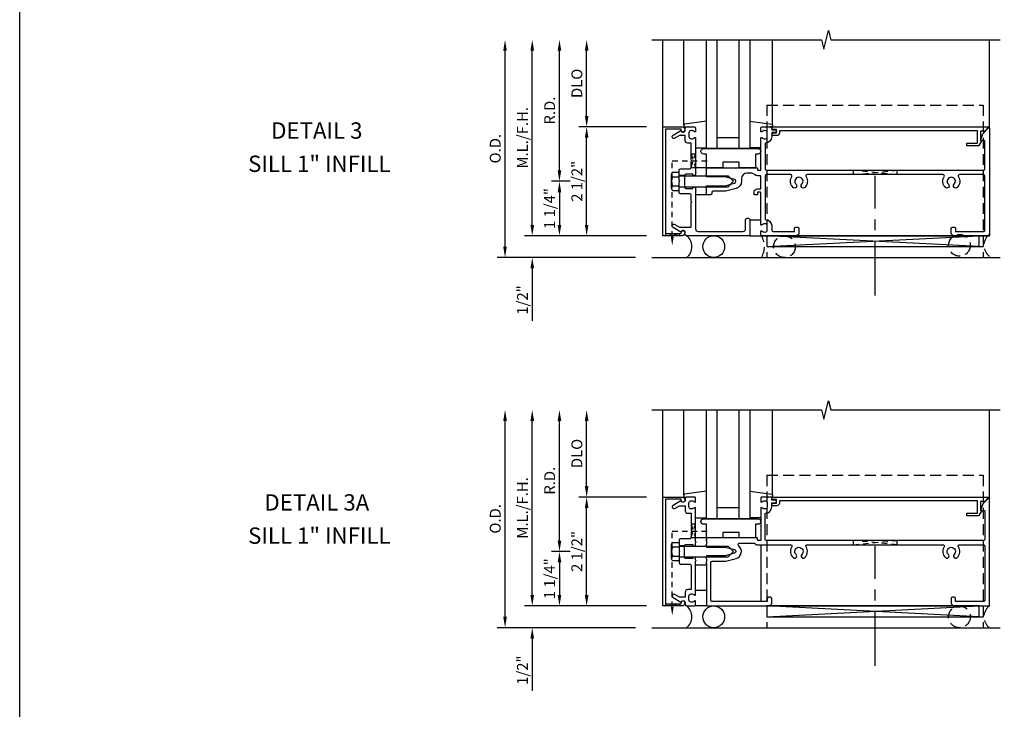
# Model space of a CAD drawing. Units: inches. Extents: x 0 to 130, y 0 to 84.
# Drawn here: x 0 to 23, y 18 to 33 of the extents above; entities that cross this region are included whole.
import ezdxf
from ezdxf.enums import TextEntityAlignment as Align

# ---------------------------------------------------------------- set-up
doc = ezdxf.new("R2010")
doc.units = ezdxf.units.IN
doc.header["$MEASUREMENT"] = 0
for name, pattern in [('CENTER', [2, 1.25, -0.25, 0.25, -0.25]), ('HIDDEN', [0.375, 0.25, -0.125]), ('HIDDEN2', [0.1875, 0.125, -0.0625])]:
    doc.linetypes.add(name, pattern=pattern)
doc.layers.get('0').update_dxf_attribs({"color": 4})
doc.layers.get('DEFPOINTS').update_dxf_attribs({"color": 11})
for name, color, linetype in [('CENTER', 1, 'CENTER'), ('FORMAT', 7, 'Continuous'), ('R-ANNO-DIMS', 3, 'Continuous'), ('R-SWTS-DET1', 1, 'Continuous'), ('R-SWTS-DET2', 4, 'Continuous'), ('R-SWTS-DET3', 5, 'Continuous')]:
    doc.layers.add(name, color=color, linetype=linetype)
doc.styles.get("Standard").update_dxf_attribs({"font": 'arial.ttf'})
doc.dimstyles.new('EXT_ON-OFF', dxfattribs={"dimscale": 2, "dimtxt": 0.125, "dimasz": 0.125, "dimexe": 0.09, "dimexo": 0.1875, "dimgap": 0.05, "dimtad": 3, "dimdec": 5, "dimzin": 3, "dimdsep": 46, "dimlunit": 5, "dimtxsty": 'Standard', "dimcen": 0, "dimse2": 1, "dimadec": 0, "dimazin": 0, "dimtfac": 1, "dimtdec": 4, "dimtofl": 0, "dimtmove": 0, "dimatfit": 0, "dimfxl": 0, "dimfrac": 2, "dimtolj": 1, "dimtzin": 3, "dimarcsym": 0})
doc.dimstyles.new('EXT_ON-ONNL', dxfattribs={"dimscale": 2, "dimtxt": 0.125, "dimasz": 0.125, "dimexe": 0.09, "dimexo": 0.1875, "dimgap": 0.05, "dimtad": 3, "dimdec": 5, "dimzin": 3, "dimdsep": 46, "dimlunit": 5, "dimtxsty": 'Standard', "dimcen": 0, "dimadec": 0, "dimazin": 0, "dimtfac": 1, "dimtdec": 4, "dimtofl": 0, "dimtmove": 2, "dimatfit": 3, "dimfxl": 0, "dimfrac": 2, "dimtolj": 1, "dimtzin": 3, "dimarcsym": 0})

# ---------------------------------------------------------------- blocks, each defined once
blk = doc.blocks.new('*D33')
at = {"layer": 'DEFPOINTS', "color": 0}
for p in [(13.024, 29.702), (12.399, 28.452), (14.774, 28.452)]:
    blk.add_point(p, dxfattribs=at)
at = {"layer": 'R-ANNO-DIMS', "color": 0, "lineweight": -2}
for p, q in [((12.649, 29.702), (12.219, 29.702)), ((12.399, 29.452), (12.399, 28.702)), ((14.399, 28.452), (12.219, 28.452))]:
    blk.add_line(p, q, dxfattribs=at)
at = {"layer": 'R-ANNO-DIMS', "color": 0}
for points in [[(12.358, 29.452), (12.441, 29.452), (12.399, 29.702)], [(12.358, 28.702), (12.441, 28.702), (12.399, 28.452)]]:
    blk.add_solid(points, dxfattribs=at)
at = {"layer": 'R-ANNO-DIMS', "color": 0, "insert": (12.172, 29.077), "char_height": 0.25, "attachment_point": 5, "rotation": 90}
blk.add_mtext('\\A1;1 1/4"', dxfattribs=at)
blk = doc.blocks.new('*D34')
at = {"layer": 'DEFPOINTS', "color": 0}
for p in [(12.399, 32.952), (14.524, 32.952), (13.024, 29.702)]:
    blk.add_point(p, dxfattribs=at)
at = {"layer": 'R-ANNO-DIMS', "color": 0, "lineweight": -2}
for p, q in [((12.399, 29.952), (12.399, 32.702)), ((12.649, 29.702), (12.219, 29.702))]:
    blk.add_line(p, q, dxfattribs=at)
at = {"layer": 'R-ANNO-DIMS', "color": 0}
for points in [[(12.358, 32.702), (12.441, 32.702), (12.399, 32.952)], [(12.358, 29.952), (12.441, 29.952), (12.399, 29.702)]]:
    blk.add_solid(points, dxfattribs=at)
at = {"layer": 'R-ANNO-DIMS', "color": 0, "insert": (12.174, 31.327), "char_height": 0.25, "attachment_point": 5, "rotation": 90}
blk.add_mtext('\\A1;R.D.', dxfattribs=at)
blk = doc.blocks.new('*D35')
at = {"layer": 'DEFPOINTS', "color": 0}
for p in [(13.024, 30.952), (14.774, 30.952), (14.774, 28.452)]:
    blk.add_point(p, dxfattribs=at)
at = {"layer": 'R-ANNO-DIMS', "color": 0, "lineweight": -2}
for p, q in [((14.399, 30.952), (12.844, 30.952)), ((13.024, 28.702), (13.024, 30.702)), ((14.399, 28.452), (12.844, 28.452))]:
    blk.add_line(p, q, dxfattribs=at)
at = {"layer": 'R-ANNO-DIMS', "color": 0}
for points in [[(12.983, 30.702), (13.066, 30.702), (13.024, 30.952)], [(12.983, 28.702), (13.066, 28.702), (13.024, 28.452)]]:
    blk.add_solid(points, dxfattribs=at)
at = {"layer": 'R-ANNO-DIMS', "color": 0, "insert": (12.799, 29.702), "char_height": 0.25, "attachment_point": 5, "rotation": 90}
blk.add_mtext('\\A1;2 1/2"', dxfattribs=at)
blk = doc.blocks.new('*D36')
at = {"layer": 'DEFPOINTS', "color": 0}
for p in [(13.024, 32.952), (14.524, 32.952), (14.774, 30.952)]:
    blk.add_point(p, dxfattribs=at)
at = {"layer": 'R-ANNO-DIMS', "color": 0, "lineweight": -2}
for p, q in [((13.024, 31.202), (13.024, 32.702)), ((14.399, 30.952), (12.844, 30.952))]:
    blk.add_line(p, q, dxfattribs=at)
at = {"layer": 'R-ANNO-DIMS', "color": 0}
for points in [[(12.983, 32.702), (13.066, 32.702), (13.024, 32.952)], [(12.983, 31.202), (13.066, 31.202), (13.024, 30.952)]]:
    blk.add_solid(points, dxfattribs=at)
at = {"layer": 'R-ANNO-DIMS', "color": 0, "insert": (12.799, 31.952), "char_height": 0.25, "attachment_point": 5, "rotation": 90}
blk.add_mtext('\\A1;DLO', dxfattribs=at)
blk = doc.blocks.new('*D37')
at = {"layer": 'DEFPOINTS', "color": 0}
for p in [(11.774, 32.952), (14.524, 32.952), (14.774, 28.452)]:
    blk.add_point(p, dxfattribs=at)
at = {"layer": 'R-ANNO-DIMS', "color": 0, "lineweight": -2}
for p, q in [((11.774, 28.702), (11.774, 32.702)), ((14.399, 28.452), (11.594, 28.452))]:
    blk.add_line(p, q, dxfattribs=at)
at = {"layer": 'R-ANNO-DIMS', "color": 0}
for points in [[(11.733, 32.702), (11.816, 32.702), (11.774, 32.952)], [(11.733, 28.702), (11.816, 28.702), (11.774, 28.452)]]:
    blk.add_solid(points, dxfattribs=at)
at = {"layer": 'R-ANNO-DIMS', "color": 0, "insert": (11.549, 30.702), "char_height": 0.25, "attachment_point": 5, "rotation": 90}
blk.add_mtext('\\A1;M.L./F.H.', dxfattribs=at)
blk = doc.blocks.new('*D38')
at = {"layer": 'DEFPOINTS', "color": 0}
for p in [(11.149, 32.952), (14.524, 32.952), (14.524, 27.952)]:
    blk.add_point(p, dxfattribs=at)
at = {"layer": 'R-ANNO-DIMS', "color": 0, "lineweight": -2}
for p, q in [((11.149, 28.202), (11.149, 32.702)), ((14.149, 27.952), (10.969, 27.952))]:
    blk.add_line(p, q, dxfattribs=at)
at = {"layer": 'R-ANNO-DIMS', "color": 0}
for points in [[(11.108, 32.702), (11.191, 32.702), (11.149, 32.952)], [(11.108, 28.202), (11.191, 28.202), (11.149, 27.952)]]:
    blk.add_solid(points, dxfattribs=at)
at = {"layer": 'R-ANNO-DIMS', "color": 0, "insert": (10.924, 30.452), "char_height": 0.25, "attachment_point": 5, "rotation": 90}
blk.add_mtext('\\A1;O.D.', dxfattribs=at)
blk = doc.blocks.new('*D39')
at = {"layer": 'DEFPOINTS', "color": 0}
for p in [(14.774, 28.452), (11.774, 27.952), (14.524, 27.952)]:
    blk.add_point(p, dxfattribs=at)
at = {"layer": 'R-ANNO-DIMS', "color": 0, "lineweight": -2}
for p, q in [((11.774, 28.702), (11.774, 28.952)), ((14.399, 28.452), (11.594, 28.452)), ((11.774, 27.702), (11.774, 26.502))]:
    blk.add_line(p, q, dxfattribs=at)
at = {"layer": 'R-ANNO-DIMS', "color": 0}
for points in [[(11.733, 28.702), (11.816, 28.702), (11.774, 28.452)], [(11.733, 27.702), (11.816, 27.702), (11.774, 27.952)]]:
    blk.add_solid(points, dxfattribs=at)
at = {"layer": 'R-ANNO-DIMS', "color": 0, "insert": (11.549, 26.977), "char_height": 0.25, "attachment_point": 5, "rotation": 90}
blk.add_mtext('\\A1;1/2"', dxfattribs=at)
blk = doc.blocks.new('*D40')
at = {"layer": 'DEFPOINTS', "color": 0}
for p in [(13.024, 21.202), (12.399, 19.952), (14.774, 19.952)]:
    blk.add_point(p, dxfattribs=at)
at = {"layer": 'R-ANNO-DIMS', "color": 0, "lineweight": -2}
for p, q in [((12.649, 21.202), (12.219, 21.202)), ((12.399, 20.952), (12.399, 20.202)), ((14.399, 19.952), (12.219, 19.952))]:
    blk.add_line(p, q, dxfattribs=at)
at = {"layer": 'R-ANNO-DIMS', "color": 0}
for points in [[(12.358, 20.952), (12.441, 20.952), (12.399, 21.202)], [(12.358, 20.202), (12.441, 20.202), (12.399, 19.952)]]:
    blk.add_solid(points, dxfattribs=at)
at = {"layer": 'R-ANNO-DIMS', "color": 0, "insert": (12.172, 20.577), "char_height": 0.25, "attachment_point": 5, "rotation": 90}
blk.add_mtext('\\A1;1 1/4"', dxfattribs=at)
blk = doc.blocks.new('*D41')
at = {"layer": 'DEFPOINTS', "color": 0}
for p in [(12.399, 24.452), (14.524, 24.452), (13.024, 21.202)]:
    blk.add_point(p, dxfattribs=at)
at = {"layer": 'R-ANNO-DIMS', "color": 0, "lineweight": -2}
for p, q in [((12.399, 21.452), (12.399, 24.202)), ((12.649, 21.202), (12.219, 21.202))]:
    blk.add_line(p, q, dxfattribs=at)
at = {"layer": 'R-ANNO-DIMS', "color": 0}
for points in [[(12.358, 24.202), (12.441, 24.202), (12.399, 24.452)], [(12.358, 21.452), (12.441, 21.452), (12.399, 21.202)]]:
    blk.add_solid(points, dxfattribs=at)
at = {"layer": 'R-ANNO-DIMS', "color": 0, "insert": (12.174, 22.827), "char_height": 0.25, "attachment_point": 5, "rotation": 90}
blk.add_mtext('\\A1;R.D.', dxfattribs=at)
blk = doc.blocks.new('*D42')
at = {"layer": 'DEFPOINTS', "color": 0}
for p in [(13.024, 22.452), (14.774, 22.452), (14.774, 19.952)]:
    blk.add_point(p, dxfattribs=at)
at = {"layer": 'R-ANNO-DIMS', "color": 0, "lineweight": -2}
for p, q in [((14.399, 22.452), (12.844, 22.452)), ((13.024, 20.202), (13.024, 22.202)), ((14.399, 19.952), (12.844, 19.952))]:
    blk.add_line(p, q, dxfattribs=at)
at = {"layer": 'R-ANNO-DIMS', "color": 0}
for points in [[(12.983, 22.202), (13.066, 22.202), (13.024, 22.452)], [(12.983, 20.202), (13.066, 20.202), (13.024, 19.952)]]:
    blk.add_solid(points, dxfattribs=at)
at = {"layer": 'R-ANNO-DIMS', "color": 0, "insert": (12.799, 21.202), "char_height": 0.25, "attachment_point": 5, "rotation": 90}
blk.add_mtext('\\A1;2 1/2"', dxfattribs=at)
blk = doc.blocks.new('*D43')
at = {"layer": 'DEFPOINTS', "color": 0}
for p in [(13.024, 24.452), (14.524, 24.452), (14.774, 22.452)]:
    blk.add_point(p, dxfattribs=at)
at = {"layer": 'R-ANNO-DIMS', "color": 0, "lineweight": -2}
for p, q in [((13.024, 22.702), (13.024, 24.202)), ((14.399, 22.452), (12.844, 22.452))]:
    blk.add_line(p, q, dxfattribs=at)
at = {"layer": 'R-ANNO-DIMS', "color": 0}
for points in [[(12.983, 24.202), (13.066, 24.202), (13.024, 24.452)], [(12.983, 22.702), (13.066, 22.702), (13.024, 22.452)]]:
    blk.add_solid(points, dxfattribs=at)
at = {"layer": 'R-ANNO-DIMS', "color": 0, "insert": (12.799, 23.452), "char_height": 0.25, "attachment_point": 5, "rotation": 90}
blk.add_mtext('\\A1;DLO', dxfattribs=at)
blk = doc.blocks.new('*D44')
at = {"layer": 'DEFPOINTS', "color": 0}
for p in [(11.774, 24.452), (14.524, 24.452), (14.774, 19.952)]:
    blk.add_point(p, dxfattribs=at)
at = {"layer": 'R-ANNO-DIMS', "color": 0, "lineweight": -2}
for p, q in [((11.774, 20.202), (11.774, 24.202)), ((14.399, 19.952), (11.594, 19.952))]:
    blk.add_line(p, q, dxfattribs=at)
at = {"layer": 'R-ANNO-DIMS', "color": 0}
for points in [[(11.733, 24.202), (11.816, 24.202), (11.774, 24.452)], [(11.733, 20.202), (11.816, 20.202), (11.774, 19.952)]]:
    blk.add_solid(points, dxfattribs=at)
at = {"layer": 'R-ANNO-DIMS', "color": 0, "insert": (11.549, 22.202), "char_height": 0.25, "attachment_point": 5, "rotation": 90}
blk.add_mtext('\\A1;M.L./F.H.', dxfattribs=at)
blk = doc.blocks.new('*D45')
at = {"layer": 'DEFPOINTS', "color": 0}
for p in [(11.149, 24.452), (14.524, 24.452), (14.524, 19.452)]:
    blk.add_point(p, dxfattribs=at)
at = {"layer": 'R-ANNO-DIMS', "color": 0, "lineweight": -2}
for p, q in [((11.149, 19.702), (11.149, 24.202)), ((14.149, 19.452), (10.969, 19.452))]:
    blk.add_line(p, q, dxfattribs=at)
at = {"layer": 'R-ANNO-DIMS', "color": 0}
for points in [[(11.108, 24.202), (11.191, 24.202), (11.149, 24.452)], [(11.108, 19.702), (11.191, 19.702), (11.149, 19.452)]]:
    blk.add_solid(points, dxfattribs=at)
at = {"layer": 'R-ANNO-DIMS', "color": 0, "insert": (10.924, 21.952), "char_height": 0.25, "attachment_point": 5, "rotation": 90}
blk.add_mtext('\\A1;O.D.', dxfattribs=at)
blk = doc.blocks.new('*D46')
at = {"layer": 'DEFPOINTS', "color": 0}
for p in [(14.774, 19.952), (11.774, 19.452), (14.524, 19.452)]:
    blk.add_point(p, dxfattribs=at)
at = {"layer": 'R-ANNO-DIMS', "color": 0, "lineweight": -2}
for p, q in [((11.774, 20.202), (11.774, 20.452)), ((14.399, 19.952), (11.594, 19.952)), ((11.774, 19.202), (11.774, 18.002))]:
    blk.add_line(p, q, dxfattribs=at)
at = {"layer": 'R-ANNO-DIMS', "color": 0}
for points in [[(11.733, 20.202), (11.816, 20.202), (11.774, 19.952)], [(11.733, 19.202), (11.816, 19.202), (11.774, 19.452)]]:
    blk.add_solid(points, dxfattribs=at)
at = {"layer": 'R-ANNO-DIMS', "color": 0, "insert": (11.549, 18.477), "char_height": 0.25, "attachment_point": 5, "rotation": 90}
blk.add_mtext('\\A1;1/2"', dxfattribs=at)
blk = doc.blocks.new('B162006')
blk.add_lwpolyline([(-1.2, -0.94), (1.2, -0.94), (1.2, -0.576), (1.17, -0.576, -1), (1.17, -0.496), (1.19, -0.496, -0.414214), (1.25, -0.556), (1.25, -1), (-1.25, -1), (-1.25, -0.556, -0.414214), (-1.19, -0.496), (-1.17, -0.496, -1), (-1.17, -0.576), (-1.2, -0.576)], format="xyb", close=True)

msp = doc.modelspace()

# ---------------------------------------------------------------- linework, layer by layer
at = {"linetype": 'HIDDEN2'}
for p, q in [((14.990474, 30.171399), (15.85995, 30.171399)), ((14.990474, 28.429876), (14.990474, 30.171399)), ((20.148849, 29.855399), (19.148849, 29.955399)), ((19.148849, 29.955399), (19.148849, 29.855399)), ((19.148849, 29.855399), (20.148849, 29.955399)), ((20.148849, 29.955399), (20.148849, 29.855399)), ((14.990474, 21.671399), (15.85995, 21.671399)), ((14.990474, 19.929876), (14.990474, 21.671399)), ((20.148849, 21.355399), (19.148849, 21.455399)), ((19.148849, 21.455399), (19.148849, 21.355399)), ((19.148849, 21.355399), (20.148849, 21.455399)), ((20.148849, 21.455399), (20.148849, 21.355399))]:
    msp.add_line(p, q, dxfattribs=at)
for points in [[(15.424474, 30.027399), (15.524474, 30.327399), (15.424474, 30.327399), (15.524474, 30.015399), (15.412474, 30.015399)], [(15.424474, 21.527399), (15.524474, 21.827399), (15.424474, 21.827399), (15.524474, 21.515399), (15.412474, 21.515399)]]:
    msp.add_lwpolyline(points, dxfattribs=at)
for points in [[(15.146474, 28.452399), (14.834474, 28.502399), (14.834474, 28.452399), (15.146474, 28.502399)], [(15.146474, 19.952399), (14.834474, 20.002399), (14.834474, 19.952399), (15.146474, 20.002399)]]:
    msp.add_lwpolyline(points, close=True, dxfattribs=at)
for points in [[(15.023807, 28.429876), (14.95714, 28.429876), (14.990474, 28.229876)], [(15.023807, 19.929876), (14.95714, 19.929876), (14.990474, 19.729876)]]:
    msp.add_solid(points, dxfattribs=at)
at = {"layer": 'CENTER'}
for p, q in [((19.648849, 27.077399), (19.648849, 29.827399)), ((19.648849, 18.577399), (19.648849, 21.327399))]:
    msp.add_line(p, q, dxfattribs=at)
at = {"layer": 'FORMAT'}
msp.add_lwpolyline([(130.365779, 0), (0, 0), (0, 84.126418)], dxfattribs=at)
at = {"layer": 'R-SWTS-DET1'}
for p, q in [((14.774474, 30.952399), (14.774474, 32.952399)), ((22.274474, 30.921399), (22.274641, 32.952419)), ((15.274474, 29.835399), (15.149474, 29.835399)), ((15.274474, 29.569399), (15.149474, 29.569399)), ((17.044474, 28.452399), (22.274474, 28.452399)), ((22.274474, 28.452399), (22.274474, 28.48347)), ((22.274474, 28.452399), (22.274474, 28.471399)), ((22.274474, 28.452399), (22.274474, 28.471399)), ((14.774474, 22.452399), (14.774474, 24.452399)), ((22.274474, 22.421399), (22.274641, 24.452419)), ((15.274474, 21.335399), (15.149474, 21.335399)), ((17.024474, 21.355399), (17.024474, 20.052399)), ((15.274474, 21.069399), (15.149474, 21.069399)), ((17.044474, 19.952399), (22.274474, 19.952399)), ((22.274474, 19.952399), (22.274474, 19.98347)), ((22.274474, 19.952399), (22.274474, 19.971399)), ((22.274474, 19.952399), (22.274474, 19.971399))]:
    msp.add_line(p, q, dxfattribs=at)
for points in [[(14.524474, 32.952399), (18.418593, 32.952399), (18.471513, 32.740146), (18.577434, 33.164971), (18.630354, 32.952719), (22.524474, 32.952399)], [(14.524474, 24.452399), (18.418593, 24.452399), (18.471513, 24.240146), (18.577434, 24.664971), (18.630354, 24.452719), (22.524474, 24.452399)]]:
    msp.add_lwpolyline(points, dxfattribs=at)
for points in [[(16.744474, 28.852399, -0.414213562), (16.774474, 28.822399), (16.774474, 28.452399), (15.318474, 28.452399, -0.414213562), (15.288474, 28.482399), (15.288474, 28.522399, 0.849090459), (15.191103, 28.538399), (15.008474, 28.64384, -1), (15.048474, 28.713122), (15.153649, 28.652399), (15.424474, 28.652399), (15.424474, 29.218399), (15.439474, 29.233399), (15.424474, 29.248399), (15.424474, 29.389399), (15.399474, 29.414399), (15.181474, 29.414399, -0.414213562), (15.149474, 29.446399), (15.149474, 29.687399), (15.164474, 29.702399), (15.149474, 29.717399), (15.149474, 29.958399, -0.414213562), (15.181474, 29.990399), (15.399474, 29.990399), (15.424474, 30.015399), (15.424474, 30.156399), (15.439474, 30.171399), (15.424474, 30.186399), (15.424474, 30.578399), (15.348474, 30.578399, -0.414213562), (15.288474, 30.638399), (15.288474, 30.752399), (15.153649, 30.752399), (15.048474, 30.691676, -1), (15.008474, 30.760958), (15.191103, 30.866399, 0.849090459), (15.288474, 30.882399), (15.288474, 30.922399, -0.414213562), (15.318474, 30.952399), (15.504474, 30.952399, -0.414213562), (15.524474, 30.932399), (15.524474, 30.850399, -0.669376495), (15.498832, 30.839827, 0.199772927), (15.434982, 30.866399), (15.424474, 30.866399, 0.414213562), (15.374474, 30.816399), (15.374474, 30.728399, 0.414213562), (15.424474, 30.678399), (15.434982, 30.678399, 0.199772927), (15.498832, 30.70497, -0.669376495), (15.524474, 30.694399), (15.524474, 29.927399), (15.539474, 29.912399), (15.524474, 29.897399), (15.524474, 29.850399, -0.414213562), (15.509474, 29.835399), (15.476974, 29.835399, -0.414213562), (15.461974, 29.850399), (15.461974, 29.865399), (15.304474, 29.865399, 0.414213562), (15.274474, 29.835399), (15.274474, 29.569399, 0.414213562), (15.304474, 29.539399), (15.461974, 29.539399), (15.461974, 29.554399, -0.414213562), (15.476974, 29.569399), (15.509474, 29.569399, -0.414213562), (15.524474, 29.554399), (15.524474, 29.507399), (15.539474, 29.492399), (15.524474, 29.477399), (15.524474, 28.612399, 0.414213562), (15.584474, 28.552399), (16.614474, 28.552399, 0.414213562), (16.674474, 28.612399), (16.674474, 28.822399, -0.414213562), (16.704474, 28.852399)], [(21.587878, 29.855399, 0.595756773), (21.562757, 29.808999, -0.361678208), (21.533956, 29.561192, -1), (21.464991, 29.633606, 2.5), (21.333956, 29.633606, -1), (21.264991, 29.561192, -0.361678208), (21.23619, 29.808999, 0.595756773), (21.21107, 29.855399), (18.087878, 29.855399, 0.595756773), (18.062757, 29.808999, -0.361678208), (18.033956, 29.561192, -1), (17.964991, 29.633606, 2.5), (17.833956, 29.633606, -1), (17.764991, 29.561192, -0.361678208), (17.73619, 29.808999, 0.595756773), (17.71107, 29.855399), (17.154474, 29.855399, 0.414213562), (17.124474, 29.825399), (17.124474, 28.826399, -0.414213562), (17.274474, 28.676399), (17.274474, 28.582399, 0.414213562), (17.304474, 28.552399), (17.799474, 28.552399), (17.799474, 28.622399, -0.414213562), (17.829474, 28.652399), (17.869474, 28.652399, -0.414213562), (17.899474, 28.622399), (17.899474, 28.512399, -0.414213562), (17.839474, 28.452399), (17.044474, 28.452399, -0.414213562), (17.024474, 28.472399), (17.024474, 28.554399, -0.669376495), (17.050115, 28.56497, 0.199772927), (17.113965, 28.538399), (17.124474, 28.538399, 0.414213562), (17.174474, 28.588399), (17.174474, 28.676399, 0.414213562), (17.124474, 28.726399), (17.113965, 28.726399, 0.199772927), (17.050115, 28.699827, -0.669376495), (17.024474, 28.710399), (17.024474, 29.439399, 0.414213562), (17.014474, 29.449399), (16.958474, 29.449399, 0.414213562), (16.948474, 29.439399), (16.948474, 29.399399, -0.414213562), (16.938474, 29.389399), (16.868474, 29.389399), (16.868474, 29.449399, -0.414213562), (16.948474, 29.529399), (17.024474, 29.529399), (17.024474, 29.830399), (16.958474, 29.830399, -0.184744747), (16.868372, 29.864867, 0.184744747), (16.80163, 29.890399), (16.704474, 29.890399, 0.414213562), (16.579474, 29.765399), (16.579474, 29.702399, -0.339454259), (16.454938, 29.540101), (16.22093, 29.477399), (15.929474, 29.477399, 0.414213562), (15.899474, 29.447399), (15.899474, 29.419399, -0.414213562), (15.869474, 29.389399), (15.774474, 29.389399), (15.774474, 29.429399), (15.759474, 29.444399), (15.774474, 29.459399), (15.774474, 29.532399), (15.759474, 29.547399), (15.774474, 29.562399), (15.774474, 29.602399), (16.204474, 29.602399), (16.422586, 29.660842, 0.767326988), (16.422586, 29.743956), (16.204474, 29.802399), (15.774474, 29.802399), (15.774474, 29.842399), (15.759474, 29.857399), (15.774474, 29.872399), (15.774474, 29.945399), (15.759474, 29.960399), (15.774474, 29.975399), (15.774474, 30.015399), (16.938474, 30.015399, -0.414213562), (16.948474, 30.005399), (16.948474, 29.965399, 0.414213562), (16.958474, 29.955399), (17.014474, 29.955399, 0.414213562), (17.024474, 29.965399), (17.024474, 30.694399, -0.669376495), (17.050115, 30.70497, 0.199772927), (17.113965, 30.678399), (17.124474, 30.678399, 0.414213562), (17.174474, 30.728399), (17.174474, 30.816399, 0.414213562), (17.124474, 30.866399), (17.113965, 30.866399, 0.199772927), (17.050115, 30.839827, -0.669376495), (17.024474, 30.850399), (17.024474, 30.932399, -0.414213562), (17.044474, 30.952399), (17.254474, 30.952399, -0.414213562), (17.274474, 30.932399), (17.274474, 30.882399), (17.355474, 30.882399, -1), (17.355474, 30.822399), (17.274474, 30.822399), (17.274474, 30.728399, -0.414213562), (17.124474, 30.578399), (17.124474, 29.985399, 0.414213562), (17.154474, 29.955399), (22.144474, 29.955399, 0.414213562), (22.174474, 29.985399), (22.174474, 30.620399, 0.414213562), (22.154474, 30.640399), (22.067474, 30.640399), (22.123636, 30.794703), (22.257403, 30.92847, -0.668178638), (22.274474, 30.921399), (22.274474, 28.452399), (21.459474, 28.452399, -0.414213562), (21.399474, 28.512399), (21.399474, 28.622399, -0.414213562), (21.429474, 28.652399), (21.469474, 28.652399, -0.414213562), (21.499474, 28.622399), (21.499474, 28.552399), (22.144474, 28.552399, 0.414213562), (22.174474, 28.582399), (22.174474, 29.825399, 0.414213562), (22.144474, 29.855399)], [(22.067474, 30.852399), (22.067474, 30.640399), (22.099474, 30.640399), (22.033349, 30.525868, -0.267949192), (22.020412, 30.518399), (21.755474, 30.518399), (21.755474, 30.580399), (22.005474, 30.580399), (22.005474, 30.862399), (17.450474, 30.862399), (17.450474, 30.812399, -0.414213562), (17.390474, 30.752399), (17.310474, 30.752399, -1), (17.310474, 30.812399), (17.385474, 30.812399), (17.385474, 30.892399), (17.300474, 30.892399, -0.414213562), (17.280474, 30.912399), (17.280474, 30.952399), (22.243403, 30.952399, -0.668178638), (22.250474, 30.935328), (22.167545, 30.852399)], [(15.424474, 22.366399), (15.434982, 22.366399, -0.199772927), (15.498832, 22.339827, 0.669376495), (15.524474, 22.350399), (15.524474, 22.432399, 0.414213562), (15.504474, 22.452399), (15.318474, 22.452399, 0.414213562), (15.288474, 22.422399), (15.288474, 22.382399, -0.849090459), (15.191103, 22.366399), (15.008474, 22.260958, 1), (15.048474, 22.191676), (15.153649, 22.252399), (15.288474, 22.252399), (15.288474, 22.138399, 0.414213562), (15.348474, 22.078399), (15.424474, 22.078399), (15.424474, 21.686399), (15.439474, 21.671399), (15.424474, 21.656399), (15.424474, 21.515399), (15.399474, 21.490399), (15.181474, 21.490399, 0.414213562), (15.149474, 21.458399), (15.149474, 21.217399), (15.164474, 21.202399), (15.149474, 21.187399), (15.149474, 20.946399, 0.414213562), (15.181474, 20.914399), (15.399474, 20.914399), (15.424474, 20.889399), (15.424474, 20.748399), (15.439474, 20.733399), (15.424474, 20.718399), (15.424474, 20.326399), (15.348474, 20.326399, 0.414213562), (15.288474, 20.266399), (15.288474, 20.152399), (15.153649, 20.152399), (15.048474, 20.213122, 1), (15.008474, 20.14384), (15.191103, 20.038399, -0.849090459), (15.288474, 20.022399), (15.288474, 19.982399, 0.414213562), (15.318474, 19.952399), (15.504474, 19.952399, 0.414213562), (15.524474, 19.972399), (15.524474, 20.054399, 0.669376495), (15.498832, 20.06497, -0.199772927), (15.434982, 20.038399), (15.424474, 20.038399, -0.414213562), (15.374474, 20.088399), (15.374474, 20.176399, -0.414213562), (15.424474, 20.226399), (15.434982, 20.226399, -0.199772927), (15.498832, 20.199827, 0.669376495), (15.524474, 20.210399), (15.524474, 20.977399), (15.539474, 20.992399), (15.524474, 21.007399), (15.524474, 21.054399, 0.414213562), (15.509474, 21.069399), (15.476974, 21.069399, 0.414213562), (15.461974, 21.054399), (15.461974, 21.039399), (15.304474, 21.039399, -0.414213562), (15.274474, 21.069399), (15.274474, 21.335399, -0.414213562), (15.304474, 21.365399), (15.461974, 21.365399), (15.461974, 21.350399, 0.414213562), (15.476974, 21.335399), (15.509474, 21.335399, 0.414213562), (15.524474, 21.350399), (15.524474, 21.397399), (15.539474, 21.412399), (15.524474, 21.427399), (15.524474, 22.194399, 0.669376495), (15.498832, 22.20497, -0.199772927), (15.434982, 22.178399), (15.424474, 22.178399, -0.414213562), (15.374474, 22.228399), (15.374474, 22.316399, -0.414213562)], [(21.499474, 20.052399), (21.499474, 20.122399, 0.414213562), (21.469474, 20.152399), (21.429474, 20.152399, 0.414213562), (21.399474, 20.122399), (21.399474, 20.012399, 0.414213562), (21.459474, 19.952399), (22.274474, 19.952399), (22.274474, 22.421399, 0.668178638), (22.257403, 22.42847), (22.123636, 22.294703), (22.067474, 22.140399), (22.154474, 22.140399, -0.414213562), (22.174474, 22.120399), (22.174474, 21.485399, -0.414213562), (22.144474, 21.455399), (17.154474, 21.455399, -0.414213562), (17.124474, 21.485399), (17.124474, 22.078399, 0.414213562), (17.274474, 22.228399), (17.274474, 22.322399), (17.355474, 22.322399, 1), (17.355474, 22.382399), (17.274474, 22.382399), (17.274474, 22.432399, 0.414213562), (17.254474, 22.452399), (17.044474, 22.452399, 0.414213562), (17.024474, 22.432399), (17.024474, 22.350399, 0.669376495), (17.050115, 22.339827, -0.199772927), (17.113965, 22.366399), (17.124474, 22.366399, -0.414213562), (17.174474, 22.316399), (17.174474, 22.228399, -0.414213562), (17.124474, 22.178399), (17.113965, 22.178399, -0.199772927), (17.050115, 22.20497, 0.669376495), (17.024474, 22.194399), (17.024474, 21.465399, -0.414213562), (17.014474, 21.455399), (16.958474, 21.455399, -0.414213562), (16.948474, 21.465399), (16.948474, 21.505399, 0.414213562), (16.938474, 21.515399), (15.774474, 21.515399), (15.774474, 21.475399), (15.759474, 21.460399), (15.774474, 21.445399), (15.774474, 21.372399), (15.759474, 21.357399), (15.774474, 21.342399), (15.774474, 21.302399), (16.204474, 21.302399), (16.422586, 21.243956, -0.767326988), (16.422586, 21.160842), (16.204474, 21.102399), (15.774474, 21.102399), (15.774474, 21.062399), (15.759474, 21.047399), (15.774474, 21.032399), (15.774474, 20.959399), (15.759474, 20.944399), (15.774474, 20.929399), (15.774474, 20.889399), (15.774474, 19.952399), (17.214474, 19.952399, 0.414213562), (17.274474, 20.012399), (17.274474, 20.122399, 0.414213562), (17.244474, 20.152399), (17.204474, 20.152399, 0.414213562), (17.174474, 20.122399), (17.174474, 20.052399), (15.904474, 20.052399, -0.414213562), (15.874474, 20.082399), (15.874474, 20.947399, -0.414213562), (15.904474, 20.977399), (16.22093, 20.977399), (16.454938, 21.040101, 0.624437531), (16.512736, 21.336462, -0.719425495), (16.53082, 21.390399), (16.878006, 21.390399, 0.208064548), (16.958474, 21.355399), (17.71107, 21.355399, -0.595756773), (17.73619, 21.308999, 0.361678208), (17.764991, 21.061192, 1), (17.833956, 21.133606, -2.5), (17.964991, 21.133606, 1), (18.033956, 21.061192, 0.361678208), (18.062757, 21.308999, -0.595756773), (18.087878, 21.355399), (21.21107, 21.355399, -0.595756773), (21.23619, 21.308999, 0.361678208), (21.264991, 21.061192, 1), (21.333956, 21.133606, -2.5), (21.464991, 21.133606, 1), (21.533956, 21.061192, 0.361678208), (21.562757, 21.308999, -0.595756773), (21.587878, 21.355399), (22.144474, 21.355399, -0.414213562), (22.174474, 21.325399), (22.174474, 20.082399, -0.414213562), (22.144474, 20.052399)], [(22.067474, 22.352399), (22.067474, 22.140399), (22.099474, 22.140399), (22.033349, 22.025868, -0.267949192), (22.020412, 22.018399), (21.755474, 22.018399), (21.755474, 22.080399), (22.005474, 22.080399), (22.005474, 22.362399), (17.450474, 22.362399), (17.450474, 22.312399, -0.414213562), (17.390474, 22.252399), (17.310474, 22.252399, -1), (17.310474, 22.312399), (17.385474, 22.312399), (17.385474, 22.392399), (17.300474, 22.392399, -0.414213562), (17.280474, 22.412399), (17.280474, 22.452399), (22.243403, 22.452399, -0.668178638), (22.250474, 22.435328), (22.167545, 22.352399)]]:
    msp.add_lwpolyline(points, format="xyb", close=True, dxfattribs=at)
at = {"layer": 'R-SWTS-DET2'}
for p, q in [((15.254474, 30.995033), (15.254474, 32.952399)), ((17.294474, 30.995033), (17.294474, 32.952399)), ((15.524474, 30.472399), (15.774474, 30.472399)), ((17.024474, 30.472399), (16.774474, 30.472399)), ((14.969524, 29.545552), (14.969524, 29.859245)), ((15.005514, 29.911527), (15.149474, 29.911527)), ((15.774474, 30.015399), (15.524474, 30.015399)), ((15.005514, 29.806963), (15.149474, 29.806963)), ((15.149474, 29.827783), (16.274091, 29.827783)), ((16.399475, 29.702398), (16.274092, 29.827781)), ((16.399475, 29.7024), (16.274092, 29.577016)), ((15.005514, 29.597835), (15.149474, 29.597835)), ((15.005514, 29.49327), (15.149474, 29.49327)), ((15.149474, 29.577014), (16.27409, 29.577014)), ((15.774474, 29.389399), (15.524474, 29.389399)), ((17.024474, 28.812399), (16.774474, 28.812399)), ((16.774474, 28.452399), (17.024474, 28.452399)), ((15.254474, 22.495033), (15.254474, 24.452399)), ((17.294474, 22.495033), (17.294474, 24.452399)), ((15.524474, 21.972399), (15.774474, 21.972399)), ((17.024474, 21.972399), (16.774474, 21.972399)), ((15.774474, 21.515399), (15.524474, 21.515399)), ((14.969524, 21.045552), (14.969524, 21.359245)), ((15.005514, 21.411527), (15.149474, 21.411527)), ((15.005514, 21.306963), (15.149474, 21.306963)), ((15.149474, 21.327783), (16.274091, 21.327783)), ((16.399475, 21.202398), (16.274092, 21.327781)), ((15.005514, 21.097835), (15.149474, 21.097835)), ((15.149474, 21.077014), (16.27409, 21.077014)), ((16.399475, 21.2024), (16.274092, 21.077016)), ((15.005514, 20.99327), (15.149474, 20.99327)), ((15.774474, 20.889399), (15.524474, 20.889399)), ((15.524474, 20.312399), (15.774474, 20.312399)), ((15.774474, 19.952399), (15.524474, 19.952399))]:
    msp.add_line(p, q, dxfattribs=at)
at = {"layer": 'R-SWTS-DET2', "linetype": 'HIDDEN'}
for p, q in [((17.164474, 31.452399), (22.133224, 31.452399)), ((17.164474, 31.452399), (17.164474, 27.952399)), ((22.133224, 31.452399), (22.133224, 27.952399)), ((17.164474, 28.202399), (22.133224, 28.202399)), ((17.164474, 27.952399), (22.133224, 27.952399)), ((17.164474, 22.952399), (22.133224, 22.952399)), ((17.164474, 22.952399), (17.164474, 19.452399)), ((22.133224, 22.952399), (22.133224, 19.452399)), ((17.164474, 19.702399), (22.133224, 19.702399)), ((17.164474, 19.452399), (22.133224, 19.452399))]:
    msp.add_line(p, q, dxfattribs=at)
at = {"layer": 'R-SWTS-DET2'}
for points in [[(15.774474, 31.086099), (15.271667, 31.014836, 0.373551846), (15.254474, 30.995033), (15.254474, 30.972399, 0.414213562), (15.274474, 30.952399), (15.318474, 30.952399)], [(16.774474, 31.086099), (17.27728, 31.014836, -0.373551846), (17.294474, 30.995033), (17.294474, 30.972399, -0.414213562), (17.274474, 30.952399), (17.230474, 30.952399)], [(15.774474, 22.586099), (15.271667, 22.514836, 0.373551846), (15.254474, 22.495033), (15.254474, 22.472399, 0.414213562), (15.274474, 22.452399), (15.318474, 22.452399)], [(16.774474, 22.586099), (17.27728, 22.514836, -0.373551846), (17.294474, 22.495033), (17.294474, 22.472399, -0.414213562), (17.274474, 22.452399), (17.230474, 22.452399)]]:
    msp.add_lwpolyline(points, format="xyb", dxfattribs=at)
for points in [[(16.149474, 30.015399), (15.774474, 30.015399), (15.774474, 30.327399), (15.711974, 30.327399, -1), (15.711974, 30.452399), (16.961974, 30.452399, -1), (16.961974, 30.327399), (16.899474, 30.327399), (16.899474, 30.015399), (16.524474, 30.015399), (16.524474, 30.140399), (16.149474, 30.140399)], [(16.149474, 21.515399), (15.774474, 21.515399), (15.774474, 21.827399), (15.711974, 21.827399, -1), (15.711974, 21.952399), (16.961974, 21.952399, -1), (16.961974, 21.827399), (16.899474, 21.827399), (16.899474, 21.515399), (16.524474, 21.515399), (16.524474, 21.640399), (16.149474, 21.640399)]]:
    msp.add_lwpolyline(points, format="xyb", close=True, dxfattribs=at)
for centre, radius, start, end in [((15.025494, 29.859245), 0.05597, 110.9145, 249.0854), ((15.139418, 29.702399), 0.169894, 142.0141, 217.9859), ((15.025494, 29.545552), 0.05597, 110.9145, 249.0853), ((15.025494, 21.359245), 0.05597, 110.9145, 249.0854), ((15.139418, 21.202399), 0.169894, 142.0141, 217.9859), ((15.025494, 21.045552), 0.05597, 110.9145, 249.0853)]:
    msp.add_arc(centre, radius, start, end, dxfattribs=at)
at = {"layer": 'R-SWTS-DET3'}
for p, q in [((15.774474, 30.452399), (15.774474, 32.952399)), ((16.024474, 30.452399), (16.024474, 32.952399)), ((16.524474, 30.452399), (16.524474, 32.952399)), ((16.774474, 32.952399), (16.774474, 30.452399)), ((16.524474, 30.702399), (16.024474, 30.702399)), ((16.774474, 30.452399), (15.774474, 30.452399)), ((17.164474, 28.202399), (22.039474, 28.452399)), ((22.039474, 28.202399), (17.164474, 28.452399)), ((14.524474, 27.952399), (22.524474, 27.952399)), ((15.774474, 21.952399), (15.774474, 24.452399)), ((16.024474, 21.952399), (16.024474, 24.452399)), ((16.524474, 21.952399), (16.524474, 24.452399)), ((16.774474, 24.452399), (16.774474, 21.952399)), ((16.524474, 22.202399), (16.024474, 22.202399)), ((16.774474, 21.952399), (15.774474, 21.952399)), ((17.164474, 19.702399), (22.039474, 19.952399)), ((22.039474, 19.702399), (17.164474, 19.952399)), ((14.524474, 19.452399), (22.524474, 19.452399))]:
    msp.add_line(p, q, dxfattribs=at)
for points in [[(17.164474, 28.202399), (22.039474, 28.202399), (22.039474, 28.452399), (17.164474, 28.452399)], [(17.164474, 19.702399), (22.039474, 19.702399), (22.039474, 19.952399), (17.164474, 19.952399)]]:
    msp.add_lwpolyline(points, close=True, dxfattribs=at)
for centre in [(15.943474, 28.202399), (15.943474, 19.702399)]:
    msp.add_circle(centre, 0.25, dxfattribs=at)
at = {"layer": 'R-SWTS-DET3', "linetype": 'HIDDEN'}
for centre in [(17.568314, 28.202399), (21.586974, 28.23347), (21.586974, 19.702399)]:
    msp.add_circle(centre, 0.25, dxfattribs=at)
at = {"layer": 'R-SWTS-DET3'}
for centre in [(15.130974, 28.202399), (15.130974, 19.702399)]:
    msp.add_arc(centre, 0.3125, 306.8698976, 53.1301024, dxfattribs=at)
at = {"layer": 'R-SWTS-DET3', "linetype": 'HIDDEN'}
for centre, radius, start, end in [((16.575642, 28.202399), 0.531322, 331.9316821, 28.0683179), ((22.461974, 28.23347), 0.3125, 126.8698976, 233.1301024), ((22.461974, 19.702399), 0.3125, 126.8698976, 233.1301024)]:
    msp.add_arc(centre, radius, start, end, dxfattribs=at)

# ---------------------------------------------------------------- block references
at = {"rotation": 270}
for p in [(15.774474, 29.702399), (15.774474, 21.202399)]:
    msp.add_blockref('B162006', p, dxfattribs=at)

# ---------------------------------------------------------------- texts
at = {"color": 2, "linetype": 'Continuous'}
for s, p in [('DETAIL 3', (6.825702, 30.681033)), ('DETAIL 3A', (6.825702, 22.141576))]:
    msp.add_text(s, height=0.375, dxfattribs=at).set_placement(p, align=Align.CENTER)
at = {"color": 7, "linetype": 'Continuous'}
for p in [(6.883541, 29.917706), (6.883541, 21.378248)]:
    msp.add_text('SILL 1" INFILL', height=0.375, dxfattribs=at).set_placement(p, align=Align.CENTER)

# ---------------------------------------------------------------- dimensions: what is measured, and where the dimension line sits
at = {"layer": 'R-ANNO-DIMS'}
for base, p1, p2, text, picture, middle in [((11.149474, 32.952399), (14.524474, 27.952399), (14.524474, 32.952399), 'O.D.', '*D38', (10.924474, 30.452399)), ((11.774474, 32.952399), (14.774474, 28.452399), (14.524474, 32.952399), 'M.L./F.H.', '*D37', (11.549474, 30.702399)), ((12.399474, 32.952399), (13.024474, 29.702399), (14.524474, 32.952399), 'R.D.', '*D34', (12.174474, 31.327399)), ((13.024474, 32.952399), (14.774474, 30.952399), (14.524474, 32.952399), 'DLO', '*D36', (12.799474, 31.952399)), ((11.149474, 24.452399), (14.524474, 19.452399), (14.524474, 24.452399), 'O.D.', '*D45', (10.924474, 21.952399)), ((11.774474, 24.452399), (14.774474, 19.952399), (14.524474, 24.452399), 'M.L./F.H.', '*D44', (11.549474, 22.202399)), ((12.399474, 24.452399), (13.024474, 21.202399), (14.524474, 24.452399), 'R.D.', '*D41', (12.174474, 22.827399)), ((13.024474, 24.452399), (14.774474, 22.452399), (14.524474, 24.452399), 'DLO', '*D43', (12.799474, 23.452399))]:
    dim = msp.add_linear_dim(base=base, p1=p1, p2=p2, angle=270, text=text, dimstyle='EXT_ON-OFF', override={"dimpost": '"'}, dxfattribs=at)
    dim.commit()
    dim.dimension.update_dxf_attribs({"geometry": picture, "text_midpoint": middle})
for base, p1, p2, dimstyle, picture, middle in [((13.024474, 30.952399), (14.774474, 28.452399), (14.774474, 30.952399), 'EXT_ON-ONNL', '*D35', (12.799474, 29.702399)), ((11.774474, 27.952399), (14.774474, 28.452399), (14.524474, 27.952399), 'EXT_ON-OFF', '*D39', (11.549474, 26.977399)), ((13.024474, 22.452399), (14.774474, 19.952399), (14.774474, 22.452399), 'EXT_ON-ONNL', '*D42', (12.799474, 21.202399)), ((11.774474, 19.452399), (14.774474, 19.952399), (14.524474, 19.452399), 'EXT_ON-OFF', '*D46', (11.549474, 18.477399))]:
    dim = msp.add_linear_dim(base=base, p1=p1, p2=p2, angle=270, dimstyle=dimstyle, override={"dimpost": '"'}, dxfattribs=at)
    dim.commit()
    dim.dimension.update_dxf_attribs({"geometry": picture, "text_midpoint": middle})
for base, p1, p2, picture, middle in [((12.399474, 28.452399), (13.024474, 29.702399), (14.774474, 28.452399), '*D33', (12.172322, 29.077399)), ((12.399474, 19.952399), (13.024474, 21.202399), (14.774474, 19.952399), '*D40', (12.172322, 20.577399))]:
    dim = msp.add_linear_dim(base=base, p1=p1, p2=p2, angle=270, dimstyle='EXT_ON-ONNL', override={"dimpost": '"'}, dxfattribs=at)
    dim.commit()
    dim.dimension.update_dxf_attribs({"geometry": picture, "text_midpoint": middle, "dimtype": 160})

doc.saveas('drawing.dxf')
